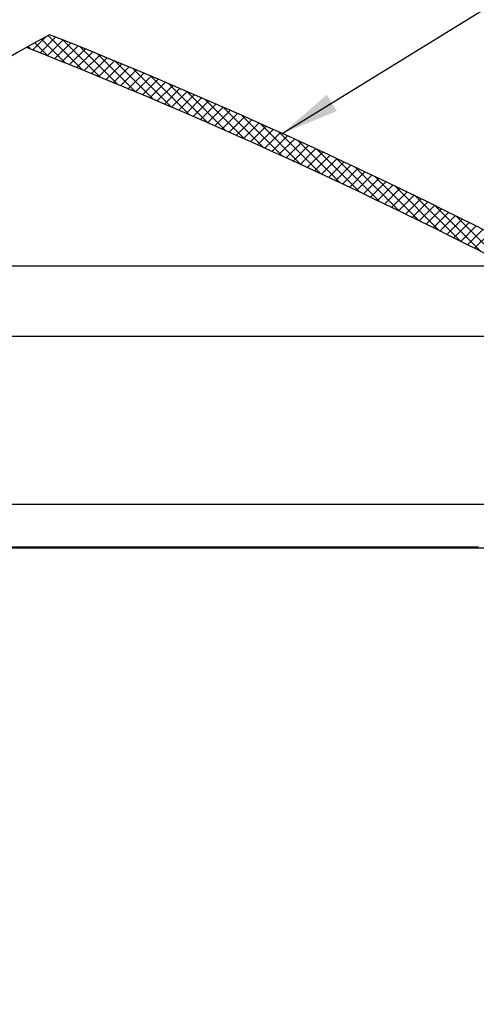
# Paper-space layout 'Layout1' of a CAD drawing. Extents: x 2 to 154, y 1 to 99.
# Drawn here: x 14 to 22, y 73 to 90 of the extents above; entities that cross this region are included whole.
import ezdxf

# ---------------------------------------------------------------- set-up
doc = ezdxf.new("R2010")
doc.units = 0
doc.linetypes.add('SLD-SOLID', pattern=[0])
doc.layers.get('0').update_dxf_attribs({"linetype": 'CONTINUOUS'})
doc.styles.get("Standard").update_dxf_attribs({"font": 'GOTHIC.TTF'})
doc.dimstyles.new('SLDDIMSTYLE7', dxfattribs={"dimtxt": 0, "dimasz": 1, "dimexe": 0, "dimexo": 0.0625, "dimgap": 0, "dimtad": 0, "dimtih": 1, "dimtoh": 1, "dimdec": 0, "dimrnd": 1e-09, "dimzin": 0, "dimtxsty": 'STANDARD', "dimsah": 1, "dimcen": 0.09, "dimazin": 3, "dimtfac": 1, "dimtdec": 0, "dimtofl": 0, "dimtmove": 0, "dimatfit": 3, "dimtolj": 1, "dimtzin": 0})

psp = doc.layouts.get("Layout1")

# ---------------------------------------------------------------- linework, layer by layer
at = {"color": 7, "linetype": 'SLD-SOLID'}
for p, q in [((14.514, 89.7055), (15.1011, 89.1183)), ((14.4728, 89.6832), (14.251, 89.4614)), ((14.2857, 89.5802), (14.5067, 89.3592)), ((14.6474, 89.681), (14.3774, 89.411)), ((14.3995, 89.6432), (14.8029, 89.2398)), ((14.7734, 89.6303), (14.5036, 89.3605)), ((14.8994, 89.5794), (14.6297, 89.3098)), ((15.0251, 89.5284), (14.7556, 89.2589)), ((14.7609, 89.6353), (15.4014, 88.9949)), ((14.1725, 89.5166), (14.2123, 89.4768)), ((15.1507, 89.4772), (14.8814, 89.2079)), ((15.2762, 89.4259), (15.007, 89.1568)), ((15.058, 89.515), (15.7037, 88.8693)), ((15.4015, 89.3745), (15.1325, 89.1055)), ((15.357, 89.3928), (16.0081, 88.7417)), ((15.5267, 89.3229), (15.2579, 89.054)), ((15.6517, 89.2711), (15.383, 89.0024)), ((15.7766, 89.2192), (15.5081, 88.9507)), ((15.6581, 89.2685), (16.3147, 88.6118)), ((15.9013, 89.1672), (15.633, 88.8988)), ((16.0259, 89.115), (15.7577, 88.8468)), ((16.1503, 89.0626), (15.8823, 88.7946)), ((15.9613, 89.1421), (16.6236, 88.4798)), ((16.2746, 89.0101), (16.0067, 88.7423)), ((16.3988, 88.9575), (16.131, 88.6898)), ((16.5228, 88.9047), (16.2552, 88.6372)), ((16.2666, 89.0136), (16.9347, 88.3454)), ((16.6466, 88.8518), (16.3792, 88.5844)), ((16.574, 88.8829), (17.2482, 88.2087)), ((16.7703, 88.7987), (16.5031, 88.5315)), ((16.8939, 88.7455), (16.6268, 88.4784)), ((17.0173, 88.6922), (16.7503, 88.4252)), ((16.8838, 88.7499), (17.5641, 88.0696)), ((17.1406, 88.6387), (16.8738, 88.3718)), ((17.2637, 88.585), (16.997, 88.3183)), ((17.3867, 88.5312), (17.1202, 88.2647)), ((17.1958, 88.6146), (17.8825, 87.9279)), ((17.5095, 88.4773), (17.2432, 88.2109)), ((17.6322, 88.4232), (17.366, 88.157)), ((17.7548, 88.369), (17.4887, 88.1029)), ((17.5102, 88.477), (18.2035, 87.7837)), ((17.8772, 88.3146), (17.6113, 88.0487)), ((17.9995, 88.2601), (17.7337, 87.9943)), ((17.8271, 88.3369), (18.5271, 87.6369)), ((18.1216, 88.2055), (17.8559, 87.9398)), ((18.1465, 88.1943), (18.8535, 87.4873)), ((18.2436, 88.1507), (17.9781, 87.8852)), ((18.3654, 88.0957), (18.1, 87.8304)), ((18.4871, 88.0407), (18.2219, 87.7754)), ((18.4684, 88.0491), (19.1826, 87.335)), ((18.6087, 87.9854), (18.3436, 87.7203)), ((18.7301, 87.9301), (18.4651, 87.6651)), ((18.8514, 87.8746), (18.5866, 87.6098)), ((18.793, 87.9013), (19.5146, 87.1797)), ((18.9725, 87.8189), (18.7078, 87.5543)), ((19.0935, 87.7631), (18.829, 87.4986)), ((19.2143, 87.7072), (18.9499, 87.4428)), ((19.1204, 87.7507), (19.8497, 87.0214)), ((19.3351, 87.6512), (19.0708, 87.3869)), ((19.4556, 87.5949), (19.1915, 87.3308)), ((19.5761, 87.5386), (19.3121, 87.2746)), ((19.4506, 87.5973), (20.1878, 86.8601)), ((19.6964, 87.4821), (19.4325, 87.2183)), ((19.8165, 87.4255), (19.5528, 87.1618)), ((19.9365, 87.3687), (19.6729, 87.1051)), ((19.7837, 87.441), (20.5291, 86.6955)), ((20.0564, 87.3118), (19.7929, 87.0484)), ((20.1761, 87.2548), (19.9128, 86.9914)), ((20.2957, 87.1976), (20.0325, 86.9344)), ((20.1198, 87.2816), (20.8737, 86.5277)), ((20.4152, 87.1403), (20.1521, 86.8772)), ((20.5345, 87.0828), (20.2715, 86.8199)), ((20.6537, 87.0252), (20.3909, 86.7624)), ((20.459, 87.1192), (21.2218, 86.3564)), ((20.7727, 86.9675), (20.51, 86.7048)), ((20.8916, 86.9096), (20.6291, 86.6471)), ((21.0104, 86.8516), (20.7479, 86.5892)), ((20.8015, 86.9535), (21.5734, 86.1816)), ((21.129, 86.7935), (20.8667, 86.5311)), ((21.2475, 86.7352), (20.9853, 86.473)), ((21.3659, 86.6768), (21.1038, 86.4147)), ((21.1473, 86.7845), (21.9287, 86.0031)), ((21.4841, 86.6182), (21.2221, 86.3563)), ((21.6022, 86.5595), (21.3403, 86.2977)), ((21.7201, 86.5007), (21.4584, 86.239)), ((21.4965, 86.612), (22.2878, 85.8208)), ((21.8379, 86.4417), (21.5763, 86.1801)), ((21.9556, 86.3826), (21.6941, 86.1211)), ((22.0731, 86.3234), (21.8118, 86.062)), ((9.4962, 85.7596), (22.4074, 85.7596)), ((8.5003, 84.5553), (23.2179, 84.5553)), ((6.7052, 81.6816), (22.0176, 81.6816)), ((21.8792, 80.9466), (6.3539, 80.9466)), ((10.0133, 80.9316), (22.0176, 80.9316))]:
    psp.add_line(p, q, dxfattribs=at)
for centre, radius, start, end in [((23.3882, 73.2574), 18.6893, 118.26065, 299.13573), ((-19.2389, 4.7033), 91.4802, 62.837615, 68.331378), ((-19.3976, 4.3636), 91.504, 62.814925, 68.497852)]:
    psp.add_arc(centre, radius, start, end, dxfattribs=at)

# ---------------------------------------------------------------- leaders
at = {"color": 7, "linetype": 'CONTINUOUS'}
psp.add_leader([(18.5191, 88.0262), (23.4068, 91.0427), (23.9068, 91.0427)], dimstyle='SLDDIMSTYLE7', dxfattribs=at)

doc.saveas('drawing.dxf')
